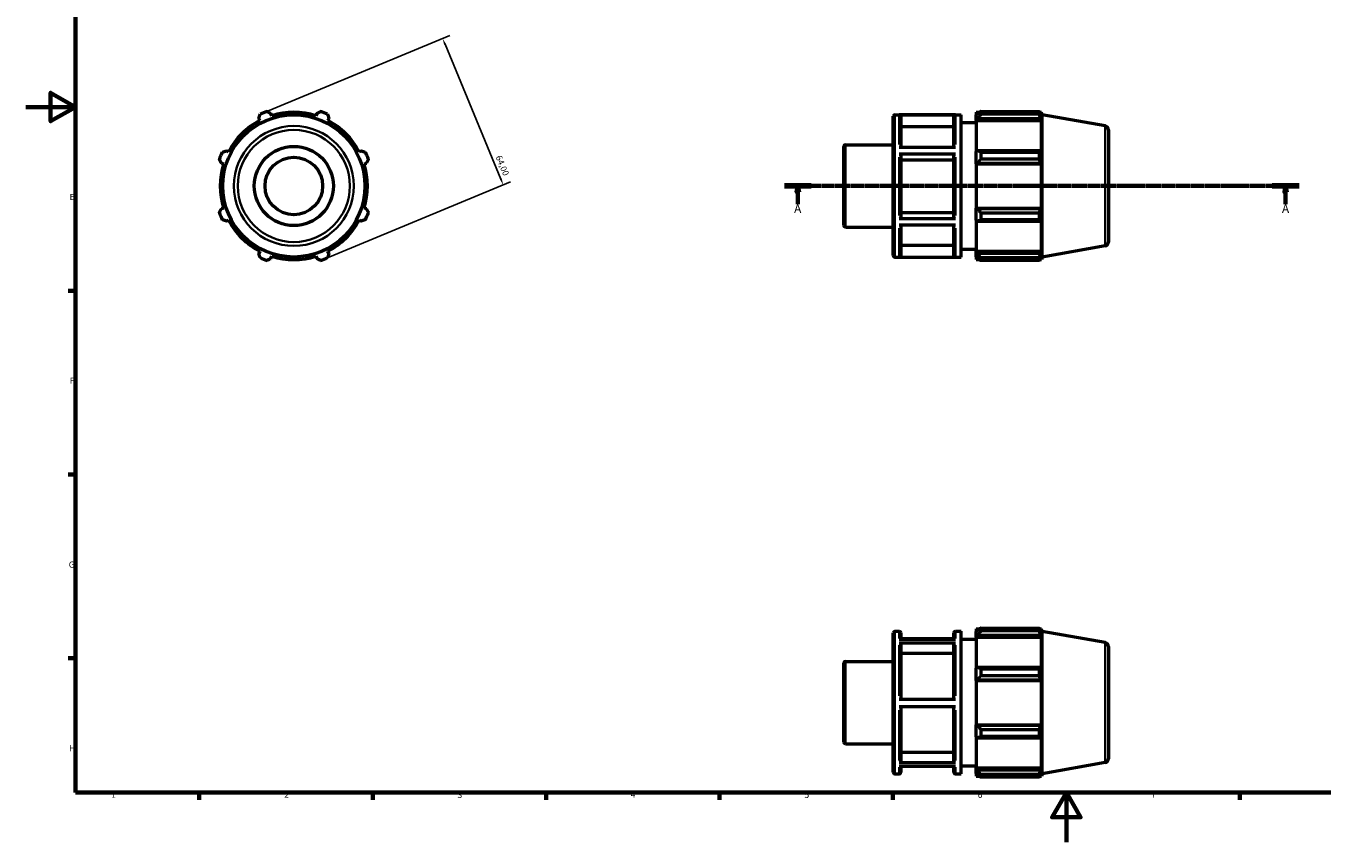
# Model space of a CAD drawing. Units: millimetres. Extents: x 0 to 931, y 0 to 594.
# Drawn here: x 0 to 524, y 0 to 330 of the extents above; entities that cross this region are included whole.
import ezdxf

# ---------------------------------------------------------------- set-up
doc = ezdxf.new("R2010")
doc.units = ezdxf.units.MM
doc.linetypes.add('CHAIN', pattern=[0.7087, 0.4724, -0.0591, 0.1181, -0.0591])
for name, color, linetype, lineweight in [('Border (ISO)', 7, 'Continuous', 70), ('Dimension (ISO)', 7, 'Continuous', 25), ('Section Line (ISO)', 7, 'CHAIN', 70), ('Visible (ISO)', 7, 'Continuous', 50), ('Visible Narrow (ISO)', 7, 'Continuous', 35)]:
    doc.layers.add(name, color=color, linetype=linetype, lineweight=lineweight)
doc.styles.add('Label Text (ISO)', font='tahoma.ttf')
doc.styles.add('Note Text (ISO)', font='tahoma.ttf')
doc.dimstyles.new('Default (ISO)', dxfattribs={"dimtxt": 2.5, "dimasz": 2.5, "dimexe": 3.175, "dimexo": 0, "dimgap": 0.762, "dimtad": 1, "dimrnd": 1e-08, "dimzin": 0, "dimtxsty": 'Note Text (ISO)', "dimcen": 0.09, "dimdle": 10, "dimclrd": 256, "dimclre": 256, "dimclrt": 256, "dimazin": 0, "dimtfac": 1.40208, "dimtmove": 0, "dimatfit": 3, "dimfxl": 1, "dimtolj": 1, "dimtzin": 0, "dimlwd": -1, "dimlwe": -1, "dimarcsym": 0})

# ---------------------------------------------------------------- blocks, each defined once
blk = doc.blocks.new('Borders Default Border')
at = {"layer": 'Border (ISO)'}
for p, q in [((20, 222.75), (17.1, 222.75)), ((20, 148.5), (17.1, 148.5)), ((20, 74.25), (17.1, 74.25)), ((70.08, 20), (70.08, 17.1)), ((140.17, 20), (140.17, 17.1)), ((210.25, 20), (210.25, 17.1)), ((280.33, 20), (280.33, 17.1)), ((350.42, 20), (350.42, 17.1)), ((490.58, 20), (490.58, 17.1))]:
    blk.add_line(p, q, dxfattribs=at)
at = {"layer": 'Border (ISO)', "flags": 128}
for points in [[(20, 20), (20, 574), (821, 574), (821, 20), (20, 20)], [(0, 297), (20, 297), (10, 302.77), (10, 291.23), (20, 297)], [(420.5, 0), (420.5, 20), (414.73, 10), (426.27, 10), (420.5, 20)]]:
    blk.add_lwpolyline(points, dxfattribs=at)
at = {"layer": 'Border (ISO)', "color": 232, "true_color": 0xca0064, "char_height": 2.5, "attachment_point": 7, "style": 'Note Text (ISO)'}
for s, insert in [('E', (17.64, 258.63)), ('F', (17.7, 184.38)), ('G', (17.31, 110.08)), ('H', (17.44, 35.88)), ('1', (34.48, 17.1)), ('2', (104.37, 17.1)), ('3', (174.43, 17.05)), ('4', (244.42, 17.1)), ('5', (314.64, 17.05)), ('6', (384.66, 17.05)), ('7', (454.77, 17.1))]:
    blk.add_mtext(s, dxfattribs=dict(at, insert=insert))
blk = doc.blocks.new('2dTransSection0')
at = {"layer": 'Section Line (ISO)', "linetype": 'CHAIN'}
blk.add_line((306.53, 265.11), (514.53, 265.11), dxfattribs=at)
at = {"layer": 'Section Line (ISO)', "linetype": 'Continuous', "lineweight": 140}
for p, q in [((306.53, 265.11), (317.36, 265.11)), ((503.7, 265.11), (514.53, 265.11))]:
    blk.add_line(p, q, dxfattribs=at)
at = {"layer": 'Section Line (ISO)', "linetype": 'Continuous'}
for p, q in [((311.95, 265.11), (311.45, 262.61)), ((311.45, 262.61), (312.45, 262.61)), ((311.95, 262.61), (311.95, 265.11)), ((312.45, 262.61), (311.95, 265.11)), ((311.95, 257.74), (311.95, 262.61)), ((509.12, 265.11), (508.62, 262.61)), ((508.62, 262.61), (509.62, 262.61)), ((509.12, 262.61), (509.12, 265.11)), ((509.62, 262.61), (509.12, 265.11)), ((509.12, 257.74), (509.12, 262.61))]:
    blk.add_line(p, q, dxfattribs=at)
at = {"layer": 'Section Line (ISO)', "linetype": 'Continuous', "flags": 128}
for points in [[(312.45, 262.61), (311.95, 265.11), (311.45, 262.61), (312.45, 262.61)], [(509.62, 262.61), (509.12, 265.11), (508.62, 262.61), (509.62, 262.61)]]:
    blk.add_lwpolyline(points, dxfattribs=at)
at = {"layer": 'Section Line (ISO)'}
for points in [[(312.45, 262.61), (311.95, 265.11), (311.45, 262.61), (312.45, 262.61)], [(509.62, 262.61), (509.12, 265.11), (508.62, 262.61), (509.62, 262.61)]]:
    blk.add_solid(points, dxfattribs=at)
at = {"layer": 'Section Line (ISO)', "char_height": 3.5, "attachment_point": 7, "style": 'Label Text (ISO)'}
for insert in [(310.46, 253.11), (507.63, 253.11)]:
    blk.add_mtext('A', dxfattribs=dict(at, insert=insert))
blk = doc.blocks.new('*D7')
at = {"layer": 'Defpoints', "color": 0, "transparency": 16777216}
for p in [(96.04, 294.67), (192.91, 265.53), (120.53, 235.54)]:
    blk.add_point(p, dxfattribs=at)
at = {"layer": 'Dimension (ISO)', "transparency": 16777216}
for p, q in [((96.04, 294.67), (171.36, 325.87)), ((169.38, 322.34), (191.96, 267.84)), ((120.53, 235.54), (195.85, 266.74))]:
    blk.add_line(p, q, dxfattribs=at)
for points in [[(169.76, 322.5), (168.99, 322.19), (168.42, 324.65)], [(192.34, 268), (191.57, 267.68), (192.91, 265.53)]]:
    blk.add_solid(points, dxfattribs=at)
at = {"layer": 'Dimension (ISO)', "color": 232, "true_color": 0xca0064, "transparency": 16777216, "insert": (192.1, 277.78), "char_height": 2.5, "attachment_point": 1, "rotation": 292.5, "style": 'Note Text (ISO)'}
blk.add_mtext('\\A1;64,00', dxfattribs=at)

msp = doc.modelspace()

# ---------------------------------------------------------------- linework, layer by layer
at = {"layer": 'Visible (ISO)'}
for p, q in [((99.332, 293.489), (99.043, 294.405)), ((117.519, 294.405), (117.23, 293.489)), ((351.171, 293.907), (378.046, 293.907)), ((375.628, 293.853), (352.948, 293.853)), ((378.046, 236.307), (378.046, 293.907)), ((384.031, 294.867), (384.031, 293.794)), ((384.031, 294.867), (385.394, 294.867)), ((384.671, 294.405), (384.031, 293.794)), ((384.031, 291.788), (384.031, 293.794)), ((385.951, 295.216), (385.951, 294.059)), ((385.951, 295.216), (409.586, 295.216)), ((409.586, 294.059), (385.951, 294.059)), ((409.586, 294.059), (409.586, 295.216)), ((409.789, 294.867), (410.402, 294.867)), ((410.402, 293.489), (410.052, 294.405)), ((410.781, 293.823), (410.402, 294.867)), ((410.402, 293.489), (410.402, 294.867)), ((410.781, 236.39), (410.781, 293.823)), ((436.209, 289.34), (410.781, 293.823)), ((94.096, 292.355), (94.539, 291.504)), ((122.023, 291.504), (122.466, 292.355)), ((350.531, 236.947), (350.531, 293.267)), ((353.588, 293.212), (353.588, 280.743)), ((374.988, 289.043), (353.588, 289.043)), ((374.988, 280.743), (374.988, 293.212)), ((378.046, 290.707), (384.031, 290.707)), ((384.031, 291.788), (384.671, 292.355)), ((384.031, 291.504), (384.031, 291.788)), ((384.031, 291.504), (384.031, 278.996)), ((384.031, 291.504), (410.402, 291.504)), ((384.671, 292.355), (410.052, 292.355)), ((410.052, 292.355), (410.402, 291.504)), ((410.402, 278.848), (410.402, 291.504)), ((437.531, 287.764), (437.531, 242.449)), ((81.884, 278.848), (81.032, 279.291)), ((135.53, 279.291), (134.679, 278.848)), ((330.531, 249.122), (330.531, 281.091)), ((331.171, 281.731), (350.531, 281.731)), ((352.948, 280.743), (375.628, 280.743)), ((375.628, 277.964), (352.948, 277.964)), ((353.588, 277.643), (353.588, 252.3)), ((374.988, 252.3), (374.988, 277.643)), ((384.671, 279.291), (384.031, 278.996)), ((384.031, 274.152), (384.031, 278.996)), ((410.052, 279.291), (384.671, 279.291)), ((385.951, 278.736), (385.951, 275.942)), ((385.951, 278.736), (409.586, 278.736)), ((409.586, 275.942), (409.586, 278.736)), ((410.402, 278.848), (410.052, 279.291)), ((78.983, 274.344), (79.899, 274.056)), ((136.664, 274.056), (137.579, 274.344)), ((374.988, 275.558), (353.588, 275.558)), ((384.031, 274.152), (384.671, 274.344)), ((384.031, 274.056), (384.031, 274.152)), ((384.031, 274.056), (384.031, 256.158)), ((384.031, 274.056), (410.402, 274.056)), ((384.671, 274.344), (410.052, 274.344)), ((409.586, 275.942), (385.951, 275.942)), ((410.052, 274.344), (410.402, 274.056)), ((410.402, 256.158), (410.402, 274.056)), ((79.899, 256.158), (78.983, 255.869)), ((137.579, 255.869), (136.664, 256.158)), ((352.948, 251.98), (375.628, 251.98)), ((353.588, 254.384), (374.988, 254.384)), ((384.031, 256.061), (384.031, 256.158)), ((384.031, 256.158), (410.402, 256.158)), ((384.671, 255.869), (384.031, 256.061)), ((384.031, 251.217), (384.031, 256.061)), ((410.052, 255.869), (384.671, 255.869)), ((385.951, 254.271), (385.951, 251.478)), ((385.951, 254.271), (409.586, 254.271)), ((409.586, 251.478), (385.951, 251.478)), ((409.586, 251.478), (409.586, 254.271)), ((410.402, 256.158), (410.052, 255.869)), ((81.032, 250.922), (81.884, 251.365)), ((134.679, 251.365), (135.53, 250.922)), ((331.171, 248.482), (350.531, 248.482)), ((375.628, 249.217), (352.948, 249.217)), ((353.588, 249.217), (353.588, 236.984)), ((374.988, 236.984), (374.988, 249.217)), ((384.031, 251.217), (384.671, 250.922)), ((384.031, 251.217), (384.031, 238.709)), ((384.671, 250.922), (410.052, 250.922)), ((410.052, 250.922), (410.402, 251.365)), ((410.402, 238.709), (410.402, 251.365)), ((353.588, 241.15), (374.988, 241.15)), ((94.539, 238.709), (94.096, 237.858)), ((99.043, 235.808), (99.332, 236.724)), ((117.23, 236.724), (117.519, 235.808)), ((122.466, 237.858), (122.023, 238.709)), ((351.171, 236.307), (378.046, 236.307)), ((352.948, 236.343), (375.628, 236.343)), ((378.046, 239.507), (384.031, 239.507)), ((384.031, 238.425), (384.031, 238.709)), ((384.031, 238.709), (410.402, 238.709)), ((384.031, 236.419), (384.031, 238.425)), ((384.671, 237.858), (384.031, 238.425)), ((384.031, 236.419), (384.671, 235.808)), ((384.031, 236.419), (384.031, 235.347)), ((410.052, 237.858), (384.671, 237.858)), ((385.951, 236.154), (385.951, 234.997)), ((385.951, 236.154), (409.586, 236.154)), ((409.586, 234.997), (409.586, 236.154)), ((410.402, 238.709), (410.052, 237.858)), ((410.052, 235.808), (410.402, 236.724)), ((410.402, 235.347), (410.402, 236.724)), ((410.781, 236.39), (410.402, 235.347)), ((436.209, 240.873), (410.781, 236.39)), ((384.031, 235.347), (385.394, 235.347)), ((409.586, 234.997), (385.951, 234.997)), ((409.789, 235.347), (410.402, 235.347)), ((350.531, 28.19), (350.531, 84.51)), ((351.171, 85.15), (352.948, 85.15)), ((353.588, 84.51), (353.588, 81.984)), ((374.988, 81.984), (374.988, 84.51)), ((375.628, 85.15), (378.046, 85.15)), ((378.046, 27.55), (378.046, 85.15)), ((384.031, 86.11), (384.031, 85.037)), ((384.031, 86.11), (385.394, 86.11)), ((384.671, 85.648), (384.031, 85.037)), ((384.031, 83.031), (384.031, 85.037)), ((385.951, 86.459), (385.951, 85.302)), ((385.951, 86.459), (409.586, 86.459)), ((409.586, 85.302), (385.951, 85.302)), ((409.586, 85.302), (409.586, 86.459)), ((409.789, 86.11), (410.402, 86.11)), ((410.402, 84.732), (410.052, 85.648)), ((410.781, 85.066), (410.402, 86.11)), ((410.402, 84.732), (410.402, 86.11)), ((410.781, 27.633), (410.781, 85.066)), ((436.209, 80.583), (410.781, 85.066)), ((352.948, 81.984), (375.628, 81.984)), ((375.628, 80.37), (352.948, 80.37)), ((374.988, 82.12), (353.588, 82.12)), ((353.588, 79.814), (353.588, 57.799)), ((374.988, 57.799), (374.988, 79.814)), ((378.046, 81.95), (384.031, 81.95)), ((384.031, 83.031), (384.671, 83.599)), ((384.031, 82.747), (384.031, 83.031)), ((384.031, 82.747), (384.031, 70.239)), ((384.031, 82.747), (410.402, 82.747)), ((384.671, 83.599), (410.052, 83.599)), ((410.052, 83.599), (410.402, 82.747)), ((410.402, 70.091), (410.402, 82.747)), ((437.531, 79.007), (437.531, 33.692)), ((374.988, 76.204), (353.588, 76.204)), ((330.531, 40.365), (330.531, 72.334)), ((331.171, 72.974), (350.531, 72.974)), ((384.671, 70.535), (384.031, 70.239)), ((384.031, 65.395), (384.031, 70.239)), ((410.052, 70.535), (384.671, 70.535)), ((385.951, 69.979), (385.951, 67.185)), ((385.951, 69.979), (409.586, 69.979)), ((409.586, 67.185), (409.586, 69.979)), ((410.402, 70.091), (410.052, 70.535)), ((384.031, 65.395), (384.671, 65.587)), ((384.031, 65.299), (384.031, 65.395)), ((384.031, 65.299), (384.031, 47.401)), ((384.031, 65.299), (410.402, 65.299)), ((384.671, 65.587), (410.052, 65.587)), ((409.586, 67.185), (385.951, 67.185)), ((410.052, 65.587), (410.402, 65.299)), ((410.402, 47.401), (410.402, 65.299)), ((352.948, 57.799), (375.628, 57.799)), ((375.628, 54.599), (352.948, 54.599)), ((353.588, 54.599), (353.588, 32.719)), ((374.988, 32.719), (374.988, 54.599)), ((384.031, 47.304), (384.031, 47.401)), ((384.031, 47.401), (410.402, 47.401)), ((384.031, 42.46), (384.031, 47.304)), ((384.671, 47.112), (384.031, 47.304)), ((410.402, 47.401), (410.052, 47.112)), ((384.031, 42.46), (384.031, 29.952)), ((384.031, 42.46), (384.671, 42.165)), ((410.052, 47.112), (384.671, 47.112)), ((384.671, 42.165), (410.052, 42.165)), ((385.951, 45.514), (385.951, 42.721)), ((385.951, 45.514), (409.586, 45.514)), ((409.586, 42.721), (385.951, 42.721)), ((409.586, 42.721), (409.586, 45.514)), ((410.052, 42.165), (410.402, 42.608)), ((410.402, 29.952), (410.402, 42.608)), ((331.171, 39.725), (350.531, 39.725)), ((352.948, 32.164), (375.628, 32.164)), ((353.588, 36.328), (374.988, 36.328)), ((436.209, 32.117), (410.781, 27.633)), ((351.171, 27.55), (352.948, 27.55)), ((375.628, 30.579), (352.948, 30.579)), ((353.588, 30.579), (353.588, 28.19)), ((374.988, 28.19), (374.988, 30.579)), ((375.628, 27.55), (378.046, 27.55)), ((378.046, 30.75), (384.031, 30.75)), ((384.031, 29.668), (384.031, 29.952)), ((384.031, 29.952), (410.402, 29.952)), ((384.031, 27.662), (384.031, 29.668)), ((384.671, 29.101), (384.031, 29.668)), ((384.031, 27.662), (384.031, 26.59)), ((384.031, 27.662), (384.671, 27.051)), ((384.031, 26.59), (385.394, 26.59)), ((410.052, 29.101), (384.671, 29.101)), ((385.951, 27.397), (385.951, 26.24)), ((385.951, 27.397), (409.586, 27.397)), ((409.586, 26.24), (385.951, 26.24)), ((409.586, 26.24), (409.586, 27.397)), ((409.789, 26.59), (410.402, 26.59)), ((410.402, 29.952), (410.052, 29.101)), ((410.052, 27.051), (410.402, 27.967)), ((410.402, 26.59), (410.402, 27.967)), ((410.781, 27.633), (410.402, 26.59))]:
    msp.add_line(p, q, dxfattribs=at)
for radius in [28.717, 16, 11.637]:
    msp.add_circle((108.281, 265.107), radius, dxfattribs=at)
for centre, radius, start, end in [((108.281, 265.107), 32, 109.79198, 115.20802), ((108.281, 265.107), 29.76, 72.5, 107.5), ((108.281, 265.107), 32, 64.79198, 70.20802), ((351.171, 293.267), 0.64, 90, 180), ((108.281, 265.107), 29.76, 117.5, 152.5), ((108.281, 265.107), 29.76, 27.5, 62.5), ((435.931, 287.764), 1.6, 0, 80), ((108.281, 265.107), 32, 154.79198, 160.20802), ((108.281, 265.107), 32, 19.79198, 25.20802), ((331.171, 281.091), 0.64, 90, 180), ((108.281, 265.107), 29.76, 162.5, 197.5), ((108.281, 265.107), 29.76, 342.5, 17.5), ((108.281, 265.107), 32, 199.79198, 205.20802), ((108.281, 265.107), 32, 334.79198, 340.20802), ((108.281, 265.107), 29.76, 207.5, 242.5), ((108.281, 265.107), 29.76, 297.5, 332.5), ((331.171, 249.122), 0.64, 180, 270), ((435.931, 242.449), 1.6, 280, 0), ((108.281, 265.107), 32, 244.79198, 250.20802), ((108.281, 265.107), 29.76, 252.5, 287.5), ((108.281, 265.107), 32, 289.79198, 295.20802), ((351.171, 236.947), 0.64, 180, 270), ((351.171, 84.51), 0.64, 90, 180), ((352.948, 84.51), 0.64, 0, 90), ((375.628, 84.51), 0.64, 90, 180), ((435.931, 79.007), 1.6, 0, 80), ((331.171, 72.334), 0.64, 90, 180), ((331.171, 40.365), 0.64, 180, 270), ((435.931, 33.692), 1.6, 280, 0), ((351.171, 28.19), 0.64, 180, 270), ((352.948, 28.19), 0.64, 270, 0), ((375.628, 28.19), 0.64, 180, 270)]:
    msp.add_arc(centre, radius, start, end, dxfattribs=at)
for points, weights in [([(94.096, 292.355), (94.368, 293.19), (94.652, 294.059)], [1.00143189789, 1.00112439847, 1]), ([(97.446, 295.216), (98.261, 294.802), (99.043, 294.405)], [1, 1.00112439847, 1.00143189789]), ([(117.519, 294.405), (118.301, 294.802), (119.117, 295.216)], [1.00143189789, 1.00112439847, 1]), ([(121.91, 294.059), (122.194, 293.19), (122.466, 292.355)], [1, 1.00112439847, 1.00143189789]), ([(385.951, 295.216), (385.286, 294.802), (384.671, 294.405)], [1.01457174009, 1.01041911491, 1.00546203046]), ([(384.671, 292.355), (385.286, 293.19), (385.951, 294.059)], [1.00546203046, 1.01041911491, 1.01457174009]), ([(409.586, 295.216), (409.828, 294.802), (410.052, 294.405)], [1, 1.00112439847, 1.00143189789]), ([(410.052, 292.355), (409.828, 293.19), (409.586, 294.059)], [1.00143189789, 1.00112439847, 1]), ([(79.329, 278.736), (80.198, 279.019), (81.032, 279.291)], [1, 1.00112439847, 1.00143189789]), ([(135.53, 279.291), (136.365, 279.019), (137.234, 278.736)], [1.00143189789, 1.00112439847, 1]), ([(385.951, 278.736), (385.286, 279.019), (384.671, 279.291)], [1.01457174009, 1.01041911491, 1.00546203046]), ([(409.586, 278.736), (409.828, 279.019), (410.052, 279.291)], [1, 1.00112439847, 1.00143189789]), ([(78.983, 274.344), (78.585, 275.127), (78.171, 275.942)], [1.00143189789, 1.00112439847, 1]), ([(138.391, 275.942), (137.977, 275.127), (137.579, 274.344)], [1, 1.00112439847, 1.00143189789]), ([(384.671, 274.344), (385.286, 275.127), (385.951, 275.942)], [1.00546203046, 1.01041911491, 1.01457174009]), ([(410.052, 274.344), (409.828, 275.127), (409.586, 275.942)], [1.00143189789, 1.00112439847, 1]), ([(78.171, 254.271), (78.585, 255.086), (78.983, 255.869)], [1, 1.00112439847, 1.00143189789]), ([(81.032, 250.922), (80.198, 251.194), (79.329, 251.478)], [1.00143189789, 1.00112439847, 1]), ([(137.234, 251.478), (136.365, 251.194), (135.53, 250.922)], [1, 1.00112439847, 1.00143189789]), ([(137.579, 255.869), (137.977, 255.086), (138.391, 254.271)], [1.00143189789, 1.00112439847, 1]), ([(385.951, 254.271), (385.286, 255.086), (384.671, 255.869)], [1.01457174009, 1.01041911491, 1.00546203046]), ([(384.671, 250.922), (385.286, 251.194), (385.951, 251.478)], [1.00546203046, 1.01041911491, 1.01457174009]), ([(409.586, 254.271), (409.828, 255.086), (410.052, 255.869)], [1, 1.00112439847, 1.00143189789]), ([(410.052, 250.922), (409.828, 251.194), (409.586, 251.478)], [1.00143189789, 1.00112439847, 1]), ([(94.652, 236.154), (94.368, 237.023), (94.096, 237.858)], [1, 1.00112439847, 1.00143189789]), ([(99.043, 235.808), (98.261, 235.411), (97.446, 234.997)], [1.00143189789, 1.00112439847, 1]), ([(119.117, 234.997), (118.301, 235.411), (117.519, 235.808)], [1, 1.00112439847, 1.00143189789]), ([(122.466, 237.858), (122.194, 237.023), (121.91, 236.154)], [1.00143189789, 1.00112439847, 1]), ([(385.951, 236.154), (385.286, 237.023), (384.671, 237.858)], [1.01457174009, 1.01041911491, 1.00546203046]), ([(384.671, 235.808), (385.286, 235.411), (385.951, 234.997)], [1.00546203046, 1.01041911491, 1.01457174009]), ([(409.586, 236.154), (409.828, 237.023), (410.052, 237.858)], [1, 1.00112439847, 1.00143189789]), ([(410.052, 235.808), (409.828, 235.411), (409.586, 234.997)], [1.00143189789, 1.00112439847, 1]), ([(385.951, 86.459), (385.286, 86.045), (384.671, 85.648)], [1.01457174009, 1.01041911491, 1.00546203046]), ([(384.671, 83.599), (385.286, 84.433), (385.951, 85.302)], [1.00546203046, 1.01041911491, 1.01457174009]), ([(409.586, 86.459), (409.828, 86.045), (410.052, 85.648)], [1, 1.00112439847, 1.00143189789]), ([(410.052, 83.599), (409.828, 84.433), (409.586, 85.302)], [1.00143189789, 1.00112439847, 1]), ([(385.951, 69.979), (385.286, 70.262), (384.671, 70.535)], [1.01457174009, 1.01041911491, 1.00546203046]), ([(409.586, 69.979), (409.828, 70.262), (410.052, 70.535)], [1, 1.00112439847, 1.00143189789]), ([(384.671, 65.587), (385.286, 66.37), (385.951, 67.185)], [1.00546203046, 1.01041911491, 1.01457174009]), ([(410.052, 65.587), (409.828, 66.37), (409.586, 67.185)], [1.00143189789, 1.00112439847, 1]), ([(385.951, 45.514), (385.286, 46.329), (384.671, 47.112)], [1.01457174009, 1.01041911491, 1.00546203046]), ([(384.671, 42.165), (385.286, 42.437), (385.951, 42.721)], [1.00546203046, 1.01041911491, 1.01457174009]), ([(409.586, 45.514), (409.828, 46.329), (410.052, 47.112)], [1, 1.00112439847, 1.00143189789]), ([(410.052, 42.165), (409.828, 42.437), (409.586, 42.721)], [1.00143189789, 1.00112439847, 1]), ([(385.951, 27.397), (385.286, 28.266), (384.671, 29.101)], [1.01457174009, 1.01041911491, 1.00546203046]), ([(384.671, 27.051), (385.286, 26.654), (385.951, 26.24)], [1.00546203046, 1.01041911491, 1.01457174009]), ([(409.586, 27.397), (409.828, 28.266), (410.052, 29.101)], [1, 1.00112439847, 1.00143189789]), ([(410.052, 27.051), (409.828, 26.654), (409.586, 26.24)], [1.00143189789, 1.00112439847, 1])]:
    msp.add_rational_spline(points, weights, degree=2, dxfattribs=at)
for points, knots in [([(352.948, 293.853), (353.027, 293.853), (353.12, 293.835), (353.266, 293.774), (353.345, 293.721), (353.457, 293.61), (353.509, 293.531), (353.57, 293.384), (353.588, 293.291), (353.588, 293.212)], [0, 0, 0, 0, 0.023692539, 0.023692539, 0.047407522, 0.047407522, 0.07112759, 0.07112759, 0.094871735, 0.094871735, 0.094871735, 0.094871735]), ([(374.988, 293.212), (374.988, 293.291), (375.007, 293.384), (375.067, 293.531), (375.12, 293.61), (375.232, 293.722), (375.311, 293.774), (375.457, 293.835), (375.549, 293.853), (375.628, 293.853)], [0.284622323, 0.284622323, 0.284622323, 0.284622323, 0.308377835, 0.308377835, 0.332109241, 0.332109241, 0.355812857, 0.355812857, 0.379494057, 0.379494057, 0.379494057, 0.379494057]), ([(352.948, 277.964), (353.027, 277.964), (353.12, 277.954), (353.266, 277.924), (353.345, 277.898), (353.457, 277.842), (353.509, 277.802), (353.57, 277.729), (353.588, 277.683), (353.588, 277.643)], [0, 0, 0, 0, 0.023692539, 0.023692539, 0.047407522, 0.047407522, 0.07112759, 0.07112759, 0.094871735, 0.094871735, 0.094871735, 0.094871735]), ([(374.988, 277.643), (374.988, 277.683), (375.007, 277.729), (375.067, 277.802), (375.12, 277.842), (375.232, 277.898), (375.311, 277.924), (375.457, 277.954), (375.549, 277.964), (375.628, 277.964)], [0.284622323, 0.284622323, 0.284622323, 0.284622323, 0.308377835, 0.308377835, 0.332109241, 0.332109241, 0.355812857, 0.355812857, 0.379494057, 0.379494057, 0.379494057, 0.379494057]), ([(353.588, 252.3), (353.588, 252.261), (353.57, 252.214), (353.509, 252.141), (353.457, 252.102), (353.345, 252.046), (353.266, 252.019), (353.12, 251.989), (353.027, 251.98), (352.948, 251.98)], [0.284534809, 0.284534809, 0.284534809, 0.284534809, 0.308263585, 0.308263585, 0.331975874, 0.331975874, 0.355684681, 0.355684681, 0.379378123, 0.379378123, 0.379378123, 0.379378123]), ([(375.628, 251.98), (375.549, 251.98), (375.456, 251.989), (375.311, 252.019), (375.232, 252.046), (375.12, 252.102), (375.067, 252.141), (375.007, 252.214), (374.988, 252.261), (374.988, 252.3)], [0, 0, 0, 0, 0.023685674, 0.023685674, 0.047386702, 0.047386702, 0.071106757, 0.071106757, 0.094843313, 0.094843313, 0.094843313, 0.094843313]), ([(353.588, 236.984), (353.588, 236.905), (353.57, 236.812), (353.509, 236.666), (353.457, 236.587), (353.345, 236.475), (353.266, 236.422), (353.12, 236.362), (353.027, 236.343), (352.948, 236.343)], [0.284534809, 0.284534809, 0.284534809, 0.284534809, 0.308263585, 0.308263585, 0.331975874, 0.331975874, 0.355684681, 0.355684681, 0.379378123, 0.379378123, 0.379378123, 0.379378123]), ([(375.628, 236.343), (375.549, 236.343), (375.456, 236.362), (375.311, 236.422), (375.232, 236.475), (375.12, 236.587), (375.067, 236.665), (375.007, 236.812), (374.988, 236.905), (374.988, 236.984)], [0, 0, 0, 0, 0.023685674, 0.023685674, 0.047386702, 0.047386702, 0.071106757, 0.071106757, 0.094843313, 0.094843313, 0.094843313, 0.094843313]), ([(352.948, 80.37), (353.027, 80.37), (353.12, 80.354), (353.266, 80.301), (353.345, 80.256), (353.457, 80.159), (353.509, 80.09), (353.57, 79.964), (353.588, 79.883), (353.588, 79.814)], [0, 0, 0, 0, 0.023692539, 0.023692539, 0.047407522, 0.047407522, 0.07112759, 0.07112759, 0.094871735, 0.094871735, 0.094871735, 0.094871735]), ([(374.988, 79.814), (374.988, 79.883), (375.007, 79.964), (375.067, 80.09), (375.12, 80.159), (375.232, 80.256), (375.311, 80.301), (375.457, 80.354), (375.549, 80.37), (375.628, 80.37)], [0.284622322, 0.284622322, 0.284622322, 0.284622322, 0.308377834, 0.308377834, 0.33210924, 0.33210924, 0.355812857, 0.355812857, 0.379494056, 0.379494056, 0.379494056, 0.379494056]), ([(353.588, 32.719), (353.588, 32.651), (353.57, 32.57), (353.509, 32.444), (353.457, 32.375), (353.345, 32.278), (353.266, 32.233), (353.12, 32.18), (353.027, 32.164), (352.948, 32.164)], [0.284534809, 0.284534809, 0.284534809, 0.284534809, 0.308263585, 0.308263585, 0.331975874, 0.331975874, 0.355684681, 0.355684681, 0.379378123, 0.379378123, 0.379378123, 0.379378123]), ([(375.628, 32.164), (375.549, 32.164), (375.456, 32.18), (375.311, 32.233), (375.232, 32.278), (375.12, 32.375), (375.067, 32.444), (375.007, 32.57), (374.988, 32.651), (374.988, 32.719)], [0, 0, 0, 0, 0.023685674, 0.023685674, 0.047386702, 0.047386702, 0.071106757, 0.071106757, 0.094843313, 0.094843313, 0.094843313, 0.094843313])]:
    msp.add_open_spline(points, degree=3, knots=knots, dxfattribs=at)
at = {"layer": 'Visible Narrow (ISO)'}
for p, q in [((351.171, 293.552), (351.171, 236.661)), ((352.948, 281.858), (352.948, 293.74)), ((375.628, 293.74), (375.628, 281.858)), ((436.209, 241.172), (436.209, 289.041)), ((331.171, 281.526), (331.171, 248.687)), ((352.948, 253.194), (352.948, 276.744)), ((375.628, 276.744), (375.628, 253.194)), ((352.948, 236.442), (352.948, 248.111)), ((375.628, 248.111), (375.628, 236.442)), ((351.171, 84.795), (351.171, 27.904)), ((352.948, 82.288), (352.948, 85.142)), ((375.628, 85.142), (375.628, 82.288)), ((352.948, 59.143), (352.948, 79.6)), ((375.628, 79.6), (375.628, 59.143)), ((436.209, 32.415), (436.209, 80.284)), ((331.171, 72.769), (331.171, 39.93)), ((352.948, 32.922), (352.948, 53.256)), ((375.628, 53.256), (375.628, 32.922)), ((352.948, 27.557), (352.948, 30.288)), ((375.628, 30.288), (375.628, 27.557))]:
    msp.add_line(p, q, dxfattribs=at)
for radius in [24.233, 22.657]:
    msp.add_circle((108.281, 265.107), radius, dxfattribs=at)

# ---------------------------------------------------------------- block references
msp.add_blockref('Borders Default Border', (0, 0))
at = {"layer": 'Section Line (ISO)'}
msp.add_blockref('2dTransSection0', (0, 0), dxfattribs=at)

# ---------------------------------------------------------------- dimensions: what is measured, and where the dimension line sits
at = {"layer": 'Dimension (ISO)'}
dim = msp.add_linear_dim(base=(192.915, 265.526), p1=(96.035, 294.671), p2=(120.527, 235.542), angle=112.5, dimstyle='Default (ISO)', override={"dimdec": 2, "dimtp": 0, "dimtm": 0, "dimtdec": 2, "dimtofl": 0, "dimatfit": 1}, dxfattribs=at)
dim.commit()
dim.dimension.update_dxf_attribs({"geometry": '*D7', "text_midpoint": (190.045, 272.455), "dimtype": 160})

doc.saveas('drawing.dxf')
